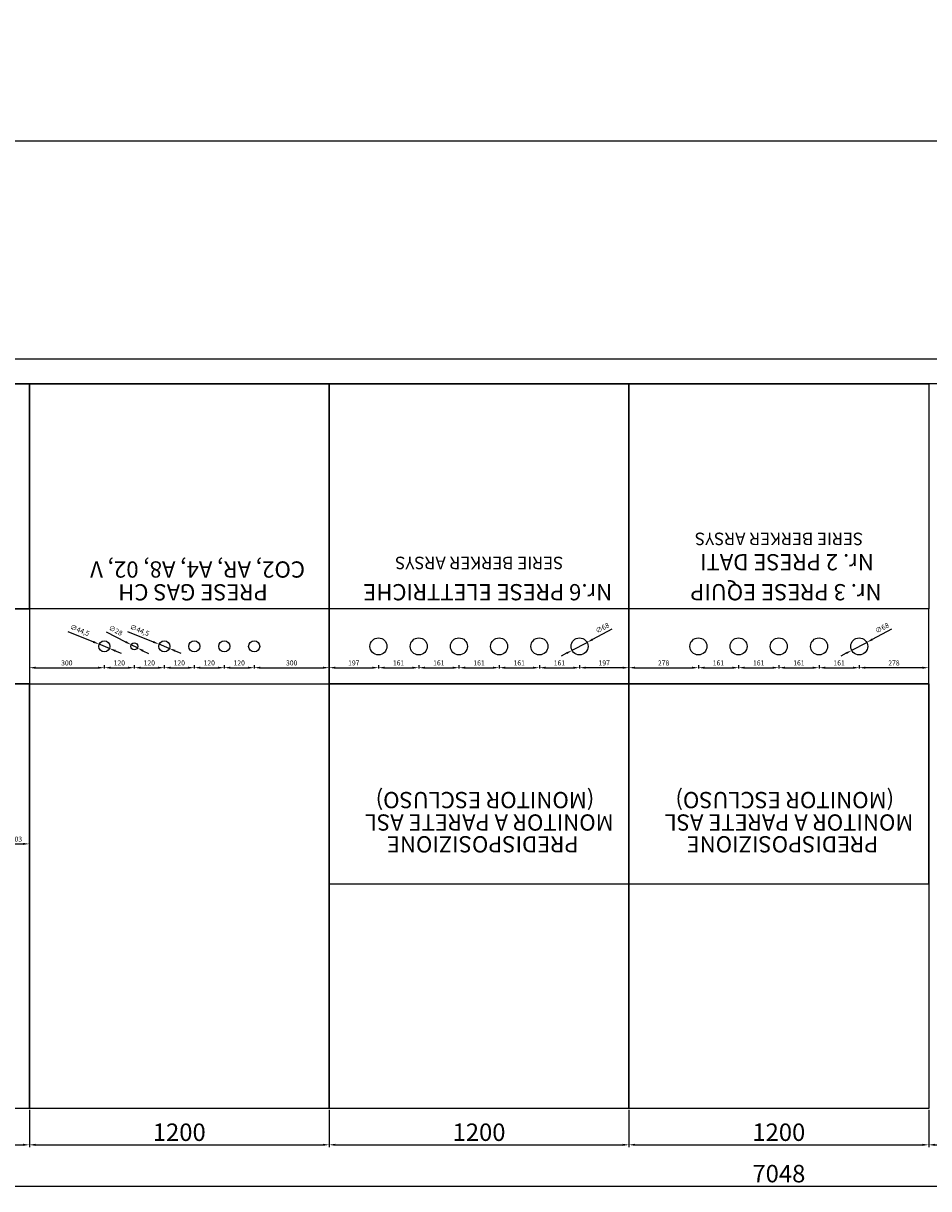
# Model space of a CAD drawing. Units: millimetres. Extents: x -6492 to 37483, y -41189 to 4248.
# Drawn here: x 12674 to 13036, y -27506 to -27039 of the extents above; entities that cross this region are included whole.
import ezdxf

# ---------------------------------------------------------------- set-up
doc = ezdxf.new("R2010")
doc.units = ezdxf.units.MM
doc.header["$LTSCALE"] = 100
for name, color, linetype in [('2BF Arredi fissi prospetti', 125, 'Continuous'), ('2BF ED Maquet Pannelli', 2, 'Continuous'), ('2BF ED Maquet schermatura RX', 20, 'Continuous'), ('2BF MAQ pannelli acciaio', 2, 'Continuous'), ('2BF Testi spazio carta', 7, 'Continuous')]:
    doc.layers.add(name, color=color, linetype=linetype)
doc.styles.add('ARIAL', font='arial.ttf')
doc.styles.add('stile1', font='CALIBRI.TTF', dxfattribs={"height": 2})
doc.dimstyles.new('2BF', dxfattribs={"dimtxt": 2, "dimasz": 2.5, "dimexe": 0.3, "dimexo": 0.625, "dimtad": 1, "dimdec": 0, "dimlfac": 10, "dimtxsty": 'stile1', "dimcen": 2.5, "dimclrd": 6, "dimclre": 6, "dimclrt": 1, "dimadec": 0, "dimazin": 0, "dimtfac": 1, "dimtdec": 0, "dimtmove": 0, "dimatfit": 3, "dimfxl": 0, "dimarcsym": 0})
doc.dimstyles.new('ISO-25', dxfattribs={"dimtxt": 7, "dimasz": 2.5, "dimexe": 1, "dimexo": 0.5, "dimtad": 1, "dimdec": 0, "dimlfac": 10, "dimtxsty": 'Standard', "dimcen": 2.5, "dimclrd": 3, "dimclre": 3, "dimclrt": 1, "dimadec": 0, "dimazin": 0, "dimtfac": 1, "dimtdec": 0, "dimtmove": 0, "dimatfit": 3, "dimfxl": 0, "dimarcsym": 0})

# ---------------------------------------------------------------- blocks, each defined once
blk = doc.blocks.new('*D1845')
at = {"layer": '2BF MAQ pannelli acciaio', "color": 3, "lineweight": -2}
for p, q in [((12916.21, -27474.17), (12916.21, -27489.14)), ((13036.21, -27474.17), (13036.21, -27489.14)), ((12918.71, -27488.14), (13033.71, -27488.14))]:
    blk.add_line(p, q, dxfattribs=at)
at = {"layer": '2BF MAQ pannelli acciaio', "color": 3}
for points in [[(12918.71, -27487.72), (12918.71, -27488.56), (12916.21, -27488.14)], [(13033.71, -27487.72), (13033.71, -27488.56), (13036.21, -27488.14)]]:
    blk.add_solid(points, dxfattribs=at)
at = {"layer": 'Defpoints', "color": 0}
for p in [(12916.21, -27473.67), (13036.21, -27473.67), (13036.21, -27488.14)]:
    blk.add_point(p, dxfattribs=at)
at = {"layer": '2BF MAQ pannelli acciaio', "color": 1, "insert": (12976.21, -27484.01), "char_height": 7, "attachment_point": 5}
blk.add_mtext('1200', dxfattribs=at)
blk = doc.blocks.new('*D1846')
at = {"layer": '2BF MAQ pannelli acciaio', "color": 3, "lineweight": -2}
for p, q in [((12796.21, -27474.17), (12796.21, -27489.14)), ((12916.21, -27474.17), (12916.21, -27489.14)), ((12798.71, -27488.14), (12913.71, -27488.14))]:
    blk.add_line(p, q, dxfattribs=at)
at = {"layer": '2BF MAQ pannelli acciaio', "color": 3}
for points in [[(12798.71, -27487.72), (12798.71, -27488.56), (12796.21, -27488.14)], [(12913.71, -27487.72), (12913.71, -27488.56), (12916.21, -27488.14)]]:
    blk.add_solid(points, dxfattribs=at)
at = {"layer": 'Defpoints', "color": 0}
for p in [(12796.21, -27473.67), (12916.21, -27473.67), (12916.21, -27488.14)]:
    blk.add_point(p, dxfattribs=at)
at = {"layer": '2BF MAQ pannelli acciaio', "color": 1, "insert": (12856.21, -27484.01), "char_height": 7, "attachment_point": 5}
blk.add_mtext('1200', dxfattribs=at)
blk = doc.blocks.new('*D1847')
at = {"layer": '2BF MAQ pannelli acciaio', "color": 3, "lineweight": -2}
for p, q in [((12676.21, -27474.17), (12676.21, -27489.14)), ((12796.21, -27474.17), (12796.21, -27489.14)), ((12678.71, -27488.14), (12793.71, -27488.14))]:
    blk.add_line(p, q, dxfattribs=at)
at = {"layer": '2BF MAQ pannelli acciaio', "color": 3}
for points in [[(12678.71, -27487.72), (12678.71, -27488.56), (12676.21, -27488.14)], [(12793.71, -27487.72), (12793.71, -27488.56), (12796.21, -27488.14)]]:
    blk.add_solid(points, dxfattribs=at)
at = {"layer": 'Defpoints', "color": 0}
for p in [(12676.21, -27473.67), (12796.21, -27473.67), (12796.21, -27488.14)]:
    blk.add_point(p, dxfattribs=at)
at = {"layer": '2BF MAQ pannelli acciaio', "color": 1, "insert": (12736.21, -27484.01), "char_height": 7, "attachment_point": 5}
blk.add_mtext('1200', dxfattribs=at)
blk = doc.blocks.new('*D1848')
at = {"layer": '2BF MAQ pannelli acciaio', "color": 3, "lineweight": -2}
for p, q in [((12623.87, -27474.17), (12623.87, -27505.7)), ((13328.62, -27474.17), (13328.62, -27505.7)), ((12626.37, -27504.7), (13326.12, -27504.7))]:
    blk.add_line(p, q, dxfattribs=at)
at = {"layer": '2BF MAQ pannelli acciaio', "color": 3}
for points in [[(12626.37, -27504.28), (12626.37, -27505.11), (12623.87, -27504.7)], [(13326.12, -27504.28), (13326.12, -27505.11), (13328.62, -27504.7)]]:
    blk.add_solid(points, dxfattribs=at)
at = {"layer": 'Defpoints', "color": 0}
for p in [(12623.87, -27473.67), (13328.62, -27473.67), (13328.62, -27504.7)]:
    blk.add_point(p, dxfattribs=at)
at = {"layer": '2BF MAQ pannelli acciaio', "color": 1, "insert": (12976.24, -27500.57), "char_height": 7, "attachment_point": 5}
blk.add_mtext('7048', dxfattribs=at)
blk = doc.blocks.new('*D1849')
at = {"layer": '2BF ED Maquet Pannelli', "color": 6, "lineweight": -2}
for p, q in [((12896.46, -27296.22), (12896.46, -27297.52)), ((12913.71, -27297.22), (12898.96, -27297.22)), ((12916.21, -27298.22), (12916.21, -27296.92))]:
    blk.add_line(p, q, dxfattribs=at)
at = {"layer": '2BF ED Maquet Pannelli', "color": 6}
for points in [[(12898.96, -27296.8), (12898.96, -27297.64), (12896.46, -27297.22)], [(12913.71, -27296.8), (12913.71, -27297.64), (12916.21, -27297.22)]]:
    blk.add_solid(points, dxfattribs=at)
at = {"layer": 'Defpoints', "color": 0}
for p in [(12896.46, -27292.07), (12896.46, -27297.22), (12916.21, -27303.67)]:
    blk.add_point(p, dxfattribs=at)
at = {"layer": '2BF ED Maquet Pannelli', "color": 1, "insert": (12906.33, -27295.57), "char_height": 2, "attachment_point": 5, "style": 'stile1'}
blk.add_mtext('197', dxfattribs=at)
blk = doc.blocks.new('*D1850')
at = {"layer": '2BF ED Maquet Pannelli', "color": 6, "lineweight": -2}
for p, q in [((12909.41, -27281.82), (12901.68, -27285.91)), ((12893.45, -27290.26), (12899.47, -27287.08)), ((12891.24, -27291.43), (12889.03, -27292.6))]:
    blk.add_line(p, q, dxfattribs=at)
at = {"layer": '2BF ED Maquet Pannelli', "color": 6}
for points in [[(12901.48, -27285.54), (12901.87, -27286.28), (12899.47, -27287.08)], [(12891.05, -27291.06), (12891.44, -27291.8), (12893.45, -27290.26)]]:
    blk.add_solid(points, dxfattribs=at)
at = {"layer": 'Defpoints', "color": 0}
for p in [(12893.45, -27290.26), (12899.47, -27287.08)]:
    blk.add_point(p, dxfattribs=at)
at = {"layer": '2BF ED Maquet Pannelli', "color": 1, "insert": (12905.73, -27281.54), "char_height": 2, "attachment_point": 5, "rotation": 27.8634, "style": 'stile1'}
blk.add_mtext('∅68', dxfattribs=at)
blk = doc.blocks.new('*D1851')
at = {"layer": '2BF ED Maquet Pannelli', "color": 6, "lineweight": -2}
for p, q in [((12880.36, -27296.22), (12880.36, -27297.52)), ((12882.86, -27297.22), (12893.96, -27297.22)), ((12896.46, -27296.22), (12896.46, -27297.52))]:
    blk.add_line(p, q, dxfattribs=at)
at = {"layer": '2BF ED Maquet Pannelli', "color": 6}
for points in [[(12882.86, -27296.8), (12882.86, -27297.64), (12880.36, -27297.22)], [(12893.96, -27296.8), (12893.96, -27297.64), (12896.46, -27297.22)]]:
    blk.add_solid(points, dxfattribs=at)
at = {"layer": 'Defpoints', "color": 0}
for p in [(12880.36, -27292.07), (12896.46, -27292.07), (12896.46, -27297.22)]:
    blk.add_point(p, dxfattribs=at)
at = {"layer": '2BF ED Maquet Pannelli', "color": 1, "insert": (12888.41, -27295.57), "char_height": 2, "attachment_point": 5, "style": 'stile1'}
blk.add_mtext('161', dxfattribs=at)
blk = doc.blocks.new('*D1852')
at = {"layer": '2BF ED Maquet Pannelli', "color": 6, "lineweight": -2}
for p, q in [((12864.26, -27296.22), (12864.26, -27297.52)), ((12866.76, -27297.22), (12877.86, -27297.22)), ((12880.36, -27296.22), (12880.36, -27297.52))]:
    blk.add_line(p, q, dxfattribs=at)
at = {"layer": '2BF ED Maquet Pannelli', "color": 6}
for points in [[(12866.76, -27296.8), (12866.76, -27297.64), (12864.26, -27297.22)], [(12877.86, -27296.8), (12877.86, -27297.64), (12880.36, -27297.22)]]:
    blk.add_solid(points, dxfattribs=at)
at = {"layer": 'Defpoints', "color": 0}
for p in [(12864.26, -27292.01), (12880.36, -27292.07), (12880.36, -27297.22)]:
    blk.add_point(p, dxfattribs=at)
at = {"layer": '2BF ED Maquet Pannelli', "color": 1, "insert": (12872.31, -27295.57), "char_height": 2, "attachment_point": 5, "style": 'stile1'}
blk.add_mtext('161', dxfattribs=at)
blk = doc.blocks.new('*D1853')
at = {"layer": '2BF ED Maquet Pannelli', "color": 6, "lineweight": -2}
for p, q in [((12848.16, -27296.22), (12848.16, -27297.52)), ((12850.66, -27297.22), (12861.76, -27297.22)), ((12864.26, -27296.22), (12864.26, -27297.52))]:
    blk.add_line(p, q, dxfattribs=at)
at = {"layer": '2BF ED Maquet Pannelli', "color": 6}
for points in [[(12850.66, -27296.8), (12850.66, -27297.64), (12848.16, -27297.22)], [(12861.76, -27296.8), (12861.76, -27297.64), (12864.26, -27297.22)]]:
    blk.add_solid(points, dxfattribs=at)
at = {"layer": 'Defpoints', "color": 0}
for p in [(12848.16, -27292.07), (12864.26, -27292.01), (12864.26, -27297.22)]:
    blk.add_point(p, dxfattribs=at)
at = {"layer": '2BF ED Maquet Pannelli', "color": 1, "insert": (12856.21, -27295.57), "char_height": 2, "attachment_point": 5, "style": 'stile1'}
blk.add_mtext('161', dxfattribs=at)
blk = doc.blocks.new('*D1854')
at = {"layer": '2BF ED Maquet Pannelli', "color": 6, "lineweight": -2}
for p, q in [((12832.06, -27296.22), (12832.06, -27297.52)), ((12834.56, -27297.22), (12845.66, -27297.22)), ((12848.16, -27296.22), (12848.16, -27297.52))]:
    blk.add_line(p, q, dxfattribs=at)
at = {"layer": '2BF ED Maquet Pannelli', "color": 6}
for points in [[(12834.56, -27296.8), (12834.56, -27297.64), (12832.06, -27297.22)], [(12845.66, -27296.8), (12845.66, -27297.64), (12848.16, -27297.22)]]:
    blk.add_solid(points, dxfattribs=at)
at = {"layer": 'Defpoints', "color": 0}
for p in [(12832.06, -27292.07), (12848.16, -27292.07), (12848.16, -27297.22)]:
    blk.add_point(p, dxfattribs=at)
at = {"layer": '2BF ED Maquet Pannelli', "color": 1, "insert": (12840.11, -27295.57), "char_height": 2, "attachment_point": 5, "style": 'stile1'}
blk.add_mtext('161', dxfattribs=at)
blk = doc.blocks.new('*D1855')
at = {"layer": '2BF ED Maquet Pannelli', "color": 6, "lineweight": -2}
for p, q in [((12815.96, -27296.22), (12815.96, -27297.52)), ((12818.46, -27297.22), (12829.56, -27297.22)), ((12832.06, -27296.22), (12832.06, -27297.52))]:
    blk.add_line(p, q, dxfattribs=at)
at = {"layer": '2BF ED Maquet Pannelli', "color": 6}
for points in [[(12818.46, -27296.8), (12818.46, -27297.64), (12815.96, -27297.22)], [(12829.56, -27296.8), (12829.56, -27297.64), (12832.06, -27297.22)]]:
    blk.add_solid(points, dxfattribs=at)
at = {"layer": 'Defpoints', "color": 0}
for p in [(12815.96, -27292.07), (12832.06, -27292.07), (12832.06, -27297.22)]:
    blk.add_point(p, dxfattribs=at)
at = {"layer": '2BF ED Maquet Pannelli', "color": 1, "insert": (12824.01, -27295.57), "char_height": 2, "attachment_point": 5, "style": 'stile1'}
blk.add_mtext('161', dxfattribs=at)
blk = doc.blocks.new('*D1856')
at = {"layer": '2BF ED Maquet Pannelli', "color": 6, "lineweight": -2}
for p, q in [((12796.21, -27298.22), (12796.21, -27296.92)), ((12798.71, -27297.22), (12813.46, -27297.22)), ((12815.96, -27296.22), (12815.96, -27297.52))]:
    blk.add_line(p, q, dxfattribs=at)
at = {"layer": '2BF ED Maquet Pannelli', "color": 6}
for points in [[(12798.71, -27296.8), (12798.71, -27297.64), (12796.21, -27297.22)], [(12813.46, -27296.8), (12813.46, -27297.64), (12815.96, -27297.22)]]:
    blk.add_solid(points, dxfattribs=at)
at = {"layer": 'Defpoints', "color": 0}
for p in [(12815.96, -27292.07), (12815.96, -27297.22), (12796.21, -27303.67)]:
    blk.add_point(p, dxfattribs=at)
at = {"layer": '2BF ED Maquet Pannelli', "color": 1, "insert": (12806.08, -27295.57), "char_height": 2, "attachment_point": 5, "style": 'stile1'}
blk.add_mtext('197', dxfattribs=at)
blk = doc.blocks.new('*D1831')
at = {"layer": '2BF ED Maquet Pannelli', "color": 6, "lineweight": -2}
for p, q in [((13008.41, -27296.22), (13008.41, -27297.52)), ((13033.71, -27297.22), (13010.91, -27297.22)), ((13036.21, -27298.22), (13036.21, -27296.92))]:
    blk.add_line(p, q, dxfattribs=at)
at = {"layer": '2BF ED Maquet Pannelli', "color": 6}
for points in [[(13010.91, -27296.8), (13010.91, -27297.64), (13008.41, -27297.22)], [(13033.71, -27296.8), (13033.71, -27297.64), (13036.21, -27297.22)]]:
    blk.add_solid(points, dxfattribs=at)
at = {"layer": 'Defpoints', "color": 0}
for p in [(13008.41, -27292.07), (13008.41, -27297.22), (13036.21, -27303.67)]:
    blk.add_point(p, dxfattribs=at)
at = {"layer": '2BF ED Maquet Pannelli', "color": 1, "insert": (13022.31, -27295.57), "char_height": 2, "attachment_point": 5, "style": 'stile1'}
blk.add_mtext('278', dxfattribs=at)
blk = doc.blocks.new('*D1832')
at = {"layer": '2BF ED Maquet Pannelli', "color": 6, "lineweight": -2}
for p, q in [((13021.36, -27281.82), (13013.63, -27285.91)), ((13005.4, -27290.26), (13011.42, -27287.08)), ((13003.19, -27291.43), (13000.98, -27292.6))]:
    blk.add_line(p, q, dxfattribs=at)
at = {"layer": '2BF ED Maquet Pannelli', "color": 6}
for points in [[(13013.43, -27285.54), (13013.82, -27286.28), (13011.42, -27287.08)], [(13003, -27291.06), (13003.39, -27291.8), (13005.4, -27290.26)]]:
    blk.add_solid(points, dxfattribs=at)
at = {"layer": 'Defpoints', "color": 0}
for p in [(13005.4, -27290.26), (13011.42, -27287.08)]:
    blk.add_point(p, dxfattribs=at)
at = {"layer": '2BF ED Maquet Pannelli', "color": 1, "insert": (13017.68, -27281.54), "char_height": 2, "attachment_point": 5, "rotation": 27.8634, "style": 'stile1'}
blk.add_mtext('∅68', dxfattribs=at)
blk = doc.blocks.new('*D1833')
at = {"layer": '2BF ED Maquet Pannelli', "color": 6, "lineweight": -2}
for p, q in [((12992.31, -27296.22), (12992.31, -27297.52)), ((12994.81, -27297.22), (13005.91, -27297.22)), ((13008.41, -27296.22), (13008.41, -27297.52))]:
    blk.add_line(p, q, dxfattribs=at)
at = {"layer": '2BF ED Maquet Pannelli', "color": 6}
for points in [[(12994.81, -27296.8), (12994.81, -27297.64), (12992.31, -27297.22)], [(13005.91, -27296.8), (13005.91, -27297.64), (13008.41, -27297.22)]]:
    blk.add_solid(points, dxfattribs=at)
at = {"layer": 'Defpoints', "color": 0}
for p in [(12992.31, -27292.07), (13008.41, -27292.07), (13008.41, -27297.22)]:
    blk.add_point(p, dxfattribs=at)
at = {"layer": '2BF ED Maquet Pannelli', "color": 1, "insert": (13000.36, -27295.57), "char_height": 2, "attachment_point": 5, "style": 'stile1'}
blk.add_mtext('161', dxfattribs=at)
blk = doc.blocks.new('*D1834')
at = {"layer": '2BF ED Maquet Pannelli', "color": 6, "lineweight": -2}
for p, q in [((12976.21, -27296.22), (12976.21, -27297.52)), ((12978.71, -27297.22), (12989.81, -27297.22)), ((12992.31, -27296.22), (12992.31, -27297.52))]:
    blk.add_line(p, q, dxfattribs=at)
at = {"layer": '2BF ED Maquet Pannelli', "color": 6}
for points in [[(12978.71, -27296.8), (12978.71, -27297.64), (12976.21, -27297.22)], [(12989.81, -27296.8), (12989.81, -27297.64), (12992.31, -27297.22)]]:
    blk.add_solid(points, dxfattribs=at)
at = {"layer": 'Defpoints', "color": 0}
for p in [(12976.21, -27292.07), (12992.31, -27292.07), (12992.31, -27297.22)]:
    blk.add_point(p, dxfattribs=at)
at = {"layer": '2BF ED Maquet Pannelli', "color": 1, "insert": (12984.26, -27295.57), "char_height": 2, "attachment_point": 5, "style": 'stile1'}
blk.add_mtext('161', dxfattribs=at)
blk = doc.blocks.new('*D1835')
at = {"layer": '2BF ED Maquet Pannelli', "color": 6, "lineweight": -2}
for p, q in [((12960.11, -27296.22), (12960.11, -27297.52)), ((12962.61, -27297.22), (12973.71, -27297.22)), ((12976.21, -27296.22), (12976.21, -27297.52))]:
    blk.add_line(p, q, dxfattribs=at)
at = {"layer": '2BF ED Maquet Pannelli', "color": 6}
for points in [[(12962.61, -27296.8), (12962.61, -27297.64), (12960.11, -27297.22)], [(12973.71, -27296.8), (12973.71, -27297.64), (12976.21, -27297.22)]]:
    blk.add_solid(points, dxfattribs=at)
at = {"layer": 'Defpoints', "color": 0}
for p in [(12960.11, -27292.07), (12976.21, -27292.07), (12976.21, -27297.22)]:
    blk.add_point(p, dxfattribs=at)
at = {"layer": '2BF ED Maquet Pannelli', "color": 1, "insert": (12968.16, -27295.57), "char_height": 2, "attachment_point": 5, "style": 'stile1'}
blk.add_mtext('161', dxfattribs=at)
blk = doc.blocks.new('*D1836')
at = {"layer": '2BF ED Maquet Pannelli', "color": 6, "lineweight": -2}
for p, q in [((12944.01, -27296.22), (12944.01, -27297.52)), ((12946.51, -27297.22), (12957.61, -27297.22)), ((12960.11, -27296.22), (12960.11, -27297.52))]:
    blk.add_line(p, q, dxfattribs=at)
at = {"layer": '2BF ED Maquet Pannelli', "color": 6}
for points in [[(12946.51, -27296.8), (12946.51, -27297.64), (12944.01, -27297.22)], [(12957.61, -27296.8), (12957.61, -27297.64), (12960.11, -27297.22)]]:
    blk.add_solid(points, dxfattribs=at)
at = {"layer": 'Defpoints', "color": 0}
for p in [(12944.01, -27292.07), (12960.11, -27292.07), (12960.11, -27297.22)]:
    blk.add_point(p, dxfattribs=at)
at = {"layer": '2BF ED Maquet Pannelli', "color": 1, "insert": (12952.06, -27295.57), "char_height": 2, "attachment_point": 5, "style": 'stile1'}
blk.add_mtext('161', dxfattribs=at)
blk = doc.blocks.new('*D1837')
at = {"layer": '2BF ED Maquet Pannelli', "color": 6, "lineweight": -2}
for p, q in [((12916.21, -27296.22), (12916.21, -27297.52)), ((12918.71, -27297.22), (12941.51, -27297.22)), ((12944.01, -27296.22), (12944.01, -27297.52))]:
    blk.add_line(p, q, dxfattribs=at)
at = {"layer": '2BF ED Maquet Pannelli', "color": 6}
for points in [[(12918.71, -27296.8), (12918.71, -27297.64), (12916.21, -27297.22)], [(12941.51, -27296.8), (12941.51, -27297.64), (12944.01, -27297.22)]]:
    blk.add_solid(points, dxfattribs=at)
at = {"layer": 'Defpoints', "color": 0}
for p in [(12916.21, -27283.67), (12944.01, -27292.07), (12944.01, -27297.22)]:
    blk.add_point(p, dxfattribs=at)
at = {"layer": '2BF ED Maquet Pannelli', "color": 1, "insert": (12930.11, -27295.57), "char_height": 2, "attachment_point": 5, "style": 'stile1'}
blk.add_mtext('278', dxfattribs=at)
blk = doc.blocks.new('*D1821')
at = {"layer": '2BF ED Maquet Pannelli', "color": 6, "lineweight": -2}
for p, q in [((12676.21, -27296.22), (12676.21, -27297.52)), ((12678.71, -27297.22), (12703.71, -27297.22)), ((12706.21, -27296.22), (12706.21, -27297.52))]:
    blk.add_line(p, q, dxfattribs=at)
at = {"layer": '2BF ED Maquet Pannelli', "color": 6}
for points in [[(12678.71, -27296.8), (12678.71, -27297.64), (12676.21, -27297.22)], [(12703.71, -27296.8), (12703.71, -27297.64), (12706.21, -27297.22)]]:
    blk.add_solid(points, dxfattribs=at)
at = {"layer": 'Defpoints', "color": 0}
for p in [(12676.21, -27293.67), (12706.21, -27290.89), (12706.21, -27297.22)]:
    blk.add_point(p, dxfattribs=at)
at = {"layer": '2BF ED Maquet Pannelli', "color": 1, "insert": (12691.21, -27295.57), "char_height": 2, "attachment_point": 5, "style": 'stile1'}
blk.add_mtext('300', dxfattribs=at)
blk = doc.blocks.new('*D1822')
at = {"layer": '2BF ED Maquet Pannelli', "color": 6, "lineweight": -2}
for p, q in [((12718.21, -27296.22), (12718.21, -27297.52)), ((12720.71, -27297.22), (12727.71, -27297.22)), ((12730.21, -27296.22), (12730.21, -27297.52))]:
    blk.add_line(p, q, dxfattribs=at)
at = {"layer": '2BF ED Maquet Pannelli', "color": 6}
for points in [[(12720.71, -27296.8), (12720.71, -27297.64), (12718.21, -27297.22)], [(12727.71, -27296.8), (12727.71, -27297.64), (12730.21, -27297.22)]]:
    blk.add_solid(points, dxfattribs=at)
at = {"layer": 'Defpoints', "color": 0}
for p in [(12718.21, -27293.67), (12730.21, -27290.89), (12730.21, -27297.22)]:
    blk.add_point(p, dxfattribs=at)
at = {"layer": '2BF ED Maquet Pannelli', "color": 1, "insert": (12724.21, -27295.57), "char_height": 2, "attachment_point": 5, "style": 'stile1'}
blk.add_mtext('120', dxfattribs=at)
blk = doc.blocks.new('*D1823')
at = {"layer": '2BF ED Maquet Pannelli', "color": 6, "lineweight": -2}
for p, q in [((12730.21, -27296.22), (12730.21, -27297.52)), ((12732.71, -27297.22), (12739.71, -27297.22)), ((12742.21, -27296.22), (12742.21, -27297.52))]:
    blk.add_line(p, q, dxfattribs=at)
at = {"layer": '2BF ED Maquet Pannelli', "color": 6}
for points in [[(12732.71, -27296.8), (12732.71, -27297.64), (12730.21, -27297.22)], [(12739.71, -27296.8), (12739.71, -27297.64), (12742.21, -27297.22)]]:
    blk.add_solid(points, dxfattribs=at)
at = {"layer": 'Defpoints', "color": 0}
for p in [(12730.21, -27293.67), (12742.21, -27290.89), (12742.21, -27297.22)]:
    blk.add_point(p, dxfattribs=at)
at = {"layer": '2BF ED Maquet Pannelli', "color": 1, "insert": (12736.21, -27295.57), "char_height": 2, "attachment_point": 5, "style": 'stile1'}
blk.add_mtext('120', dxfattribs=at)
blk = doc.blocks.new('*D1824')
at = {"layer": '2BF ED Maquet Pannelli', "color": 6, "lineweight": -2}
for p, q in [((12742.21, -27296.22), (12742.21, -27297.52)), ((12744.71, -27297.22), (12751.71, -27297.22)), ((12754.21, -27296.22), (12754.21, -27297.52))]:
    blk.add_line(p, q, dxfattribs=at)
at = {"layer": '2BF ED Maquet Pannelli', "color": 6}
for points in [[(12744.71, -27296.8), (12744.71, -27297.64), (12742.21, -27297.22)], [(12751.71, -27296.8), (12751.71, -27297.64), (12754.21, -27297.22)]]:
    blk.add_solid(points, dxfattribs=at)
at = {"layer": 'Defpoints', "color": 0}
for p in [(12742.21, -27293.67), (12754.21, -27290.89), (12754.21, -27297.22)]:
    blk.add_point(p, dxfattribs=at)
at = {"layer": '2BF ED Maquet Pannelli', "color": 1, "insert": (12748.21, -27295.57), "char_height": 2, "attachment_point": 5, "style": 'stile1'}
blk.add_mtext('120', dxfattribs=at)
blk = doc.blocks.new('*D1825')
at = {"layer": '2BF ED Maquet Pannelli', "color": 6, "lineweight": -2}
for p, q in [((12766.21, -27296.22), (12766.21, -27297.52)), ((12768.71, -27297.22), (12793.71, -27297.22)), ((12796.21, -27296.22), (12796.21, -27297.52))]:
    blk.add_line(p, q, dxfattribs=at)
at = {"layer": '2BF ED Maquet Pannelli', "color": 6}
for points in [[(12768.71, -27296.8), (12768.71, -27297.64), (12766.21, -27297.22)], [(12793.71, -27296.8), (12793.71, -27297.64), (12796.21, -27297.22)]]:
    blk.add_solid(points, dxfattribs=at)
at = {"layer": 'Defpoints', "color": 0}
for p in [(12796.21, -27283.67), (12766.21, -27290.89), (12796.21, -27297.22)]:
    blk.add_point(p, dxfattribs=at)
at = {"layer": '2BF ED Maquet Pannelli', "color": 1, "insert": (12781.21, -27295.57), "char_height": 2, "attachment_point": 5, "style": 'stile1'}
blk.add_mtext('300', dxfattribs=at)
blk = doc.blocks.new('*D1826')
at = {"layer": '2BF ED Maquet Pannelli', "color": 6, "lineweight": -2}
for p, q in [((12691.58, -27282.68), (12701.84, -27286.88)), ((12708.27, -27289.51), (12704.15, -27287.83)), ((12710.58, -27290.46), (12712.9, -27291.41))]:
    blk.add_line(p, q, dxfattribs=at)
at = {"layer": '2BF ED Maquet Pannelli', "color": 6}
for points in [[(12701.99, -27286.49), (12701.68, -27287.26), (12704.15, -27287.83)], [(12710.74, -27290.07), (12710.42, -27290.85), (12708.27, -27289.51)]]:
    blk.add_solid(points, dxfattribs=at)
at = {"layer": 'Defpoints', "color": 0}
for p in [(12704.15, -27287.83), (12708.27, -27289.51)]:
    blk.add_point(p, dxfattribs=at)
at = {"layer": '2BF ED Maquet Pannelli', "color": 1, "insert": (12696.32, -27282.44), "char_height": 2, "attachment_point": 5, "rotation": 337.7268, "style": 'stile1'}
blk.add_mtext('∅44,5', dxfattribs=at)
blk = doc.blocks.new('*D1827')
at = {"layer": '2BF ED Maquet Pannelli', "color": 6, "lineweight": -2}
for p, q in [((12754.21, -27296.22), (12754.21, -27297.52)), ((12756.71, -27297.22), (12763.71, -27297.22)), ((12766.21, -27296.22), (12766.21, -27297.52))]:
    blk.add_line(p, q, dxfattribs=at)
at = {"layer": '2BF ED Maquet Pannelli', "color": 6}
for points in [[(12756.71, -27296.8), (12756.71, -27297.64), (12754.21, -27297.22)], [(12763.71, -27296.8), (12763.71, -27297.64), (12766.21, -27297.22)]]:
    blk.add_solid(points, dxfattribs=at)
at = {"layer": 'Defpoints', "color": 0}
for p in [(12754.21, -27293.67), (12766.21, -27290.89), (12766.21, -27297.22)]:
    blk.add_point(p, dxfattribs=at)
at = {"layer": '2BF ED Maquet Pannelli', "color": 1, "insert": (12760.21, -27295.57), "char_height": 2, "attachment_point": 5, "style": 'stile1'}
blk.add_mtext('120', dxfattribs=at)
blk = doc.blocks.new('*D1828')
at = {"layer": '2BF ED Maquet Pannelli', "color": 6, "lineweight": -2}
for p, q in [((12706.21, -27296.22), (12706.21, -27297.52)), ((12708.71, -27297.22), (12715.71, -27297.22)), ((12718.21, -27296.22), (12718.21, -27297.52))]:
    blk.add_line(p, q, dxfattribs=at)
at = {"layer": '2BF ED Maquet Pannelli', "color": 6}
for points in [[(12708.71, -27296.8), (12708.71, -27297.64), (12706.21, -27297.22)], [(12715.71, -27296.8), (12715.71, -27297.64), (12718.21, -27297.22)]]:
    blk.add_solid(points, dxfattribs=at)
at = {"layer": 'Defpoints', "color": 0}
for p in [(12718.21, -27290.07), (12706.21, -27293.67), (12718.21, -27297.22)]:
    blk.add_point(p, dxfattribs=at)
at = {"layer": '2BF ED Maquet Pannelli', "color": 1, "insert": (12712.21, -27295.57), "char_height": 2, "attachment_point": 5, "style": 'stile1'}
blk.add_mtext('120', dxfattribs=at)
blk = doc.blocks.new('*D1829')
at = {"layer": '2BF ED Maquet schermatura RX', "color": 6, "lineweight": -2}
for p, q in [((12706.95, -27282.89), (12714.74, -27286.89)), ((12719.46, -27289.31), (12716.96, -27288.03)), ((12721.68, -27290.45), (12723.9, -27291.59))]:
    blk.add_line(p, q, dxfattribs=at)
at = {"layer": '2BF ED Maquet schermatura RX', "color": 6}
for points in [[(12714.93, -27286.52), (12714.55, -27287.26), (12716.96, -27288.03)], [(12721.87, -27290.08), (12721.49, -27290.82), (12719.46, -27289.31)]]:
    blk.add_solid(points, dxfattribs=at)
at = {"layer": 'Defpoints', "color": 0}
for p in [(12716.96, -27288.03), (12719.46, -27289.31)]:
    blk.add_point(p, dxfattribs=at)
at = {"layer": '2BF ED Maquet schermatura RX', "color": 1, "insert": (12710.63, -27282.57), "char_height": 2, "attachment_point": 5, "rotation": 332.8435, "style": 'stile1'}
blk.add_mtext('∅28', dxfattribs=at)
blk = doc.blocks.new('*D1830')
at = {"layer": '2BF ED Maquet Pannelli', "color": 6, "lineweight": -2}
for p, q in [((12715.55, -27282.68), (12725.8, -27286.88)), ((12732.23, -27289.51), (12728.11, -27287.83)), ((12734.55, -27290.46), (12736.86, -27291.41))]:
    blk.add_line(p, q, dxfattribs=at)
at = {"layer": '2BF ED Maquet Pannelli', "color": 6}
for points in [[(12725.96, -27286.49), (12725.64, -27287.26), (12728.11, -27287.83)], [(12734.7, -27290.07), (12734.39, -27290.85), (12732.23, -27289.51)]]:
    blk.add_solid(points, dxfattribs=at)
at = {"layer": 'Defpoints', "color": 0}
for p in [(12728.11, -27287.83), (12732.23, -27289.51)]:
    blk.add_point(p, dxfattribs=at)
at = {"layer": '2BF ED Maquet Pannelli', "color": 1, "insert": (12720.28, -27282.44), "char_height": 2, "attachment_point": 5, "rotation": 337.7268, "style": 'stile1'}
blk.add_mtext('∅44,5', dxfattribs=at)
blk = doc.blocks.new('*D1818')
at = {"layer": '2BF MAQ pannelli acciaio', "color": 3, "lineweight": -2}
for p, q in [((13036.21, -27474.67), (13036.21, -27489.14)), ((13062.43, -27474.17), (13062.43, -27489.14)), ((13038.71, -27488.14), (13059.93, -27488.14))]:
    blk.add_line(p, q, dxfattribs=at)
at = {"layer": '2BF MAQ pannelli acciaio', "color": 3}
for points in [[(13038.71, -27487.72), (13038.71, -27488.56), (13036.21, -27488.14)], [(13059.93, -27487.72), (13059.93, -27488.56), (13062.43, -27488.14)]]:
    blk.add_solid(points, dxfattribs=at)
at = {"layer": 'Defpoints', "color": 0}
for p in [(13036.21, -27474.17), (13062.43, -27473.67), (13062.43, -27488.14)]:
    blk.add_point(p, dxfattribs=at)
at = {"layer": '2BF MAQ pannelli acciaio', "color": 1, "insert": (13049.32, -27484.01), "char_height": 7, "attachment_point": 5}
blk.add_mtext('262', dxfattribs=at)
blk = doc.blocks.new('*D1820')
at = {"layer": '2BF MAQ pannelli acciaio', "color": 3, "lineweight": -2}
for p, q in [((12623.87, -27474.17), (12623.87, -27489.14)), ((12676.21, -27474.17), (12676.21, -27489.14)), ((12626.37, -27488.14), (12673.71, -27488.14))]:
    blk.add_line(p, q, dxfattribs=at)
at = {"layer": '2BF MAQ pannelli acciaio', "color": 3}
for points in [[(12626.37, -27487.72), (12626.37, -27488.56), (12623.87, -27488.14)], [(12673.71, -27487.72), (12673.71, -27488.56), (12676.21, -27488.14)]]:
    blk.add_solid(points, dxfattribs=at)
at = {"layer": 'Defpoints', "color": 0}
for p in [(12623.87, -27473.67), (12676.21, -27473.67), (12676.21, -27488.14)]:
    blk.add_point(p, dxfattribs=at)
at = {"layer": '2BF MAQ pannelli acciaio', "color": 1, "insert": (12650.04, -27484.01), "char_height": 7, "attachment_point": 5}
blk.add_mtext('523', dxfattribs=at)
blk = doc.blocks.new('*D2444')
at = {"layer": '2BF ED Maquet Pannelli', "color": 6, "lineweight": -2}
for p, q in [((12665.86, -27366.72), (12665.86, -27368.02)), ((12668.36, -27367.72), (12673.71, -27367.72)), ((12676.21, -27366.72), (12676.21, -27368.02))]:
    blk.add_line(p, q, dxfattribs=at)
at = {"layer": '2BF ED Maquet Pannelli', "color": 6}
for points in [[(12668.36, -27367.3), (12668.36, -27368.14), (12665.86, -27367.72)], [(12673.71, -27367.3), (12673.71, -27368.14), (12676.21, -27367.72)]]:
    blk.add_solid(points, dxfattribs=at)
at = {"layer": 'Defpoints', "color": 0}
for p in [(12665.86, -27361.08), (12676.21, -27361.08), (12676.21, -27367.72)]:
    blk.add_point(p, dxfattribs=at)
at = {"layer": '2BF ED Maquet Pannelli', "color": 1, "insert": (12671.04, -27366.07), "char_height": 2, "attachment_point": 5, "style": 'stile1'}
blk.add_mtext('103', dxfattribs=at)

msp = doc.modelspace()

# ---------------------------------------------------------------- linework, layer by layer
at = {"layer": '2BF ED Maquet Pannelli'}
for points in [[(13328.618, -27183.67), (12623.866, -27183.67), (12623.866, -27173.67), (13328.618, -27173.666)], [(12623.866, -27183.67), (12676.209, -27183.67), (12676.209, -27273.67), (12623.866, -27273.67)], [(12676.209, -27183.67), (12796.209, -27183.67), (12796.209, -27273.67), (12676.209, -27273.67)], [(12796.209, -27183.67), (12916.209, -27183.67), (12916.209, -27273.67), (12796.209, -27273.67)], [(12916.209, -27183.67), (13036.209, -27183.67), (13036.209, -27273.67), (12916.209, -27273.67)], [(12623.866, -27273.67), (12676.209, -27273.67), (12676.209, -27303.67), (12623.866, -27303.67)], [(12796.209, -27273.67), (12676.209, -27273.67), (12676.209, -27303.67), (12796.209, -27303.67)], [(12796.209, -27273.67), (12676.209, -27273.67), (12676.209, -27303.67), (12796.209, -27303.67)], [(12796.209, -27273.67), (12676.209, -27273.67), (12676.209, -27303.67), (12796.209, -27303.67)], [(12916.209, -27273.67), (12796.209, -27273.67), (12796.209, -27303.67), (12916.209, -27303.67)], [(12916.209, -27273.67), (12796.209, -27273.67), (12796.209, -27303.67), (12916.209, -27303.67)], [(12916.209, -27273.67), (12796.209, -27273.67), (12796.209, -27303.67), (12916.209, -27303.67)], [(13036.209, -27273.669), (12916.209, -27273.669), (12916.209, -27303.669), (13036.209, -27303.669)], [(13036.209, -27273.67), (12916.209, -27273.67), (12916.209, -27303.669), (13036.209, -27303.669)], [(13036.209, -27273.67), (12916.209, -27273.67), (12916.209, -27303.669), (13036.209, -27303.669)], [(12623.866, -27303.67), (12676.209, -27303.67), (12676.209, -27473.67), (12623.866, -27473.67)], [(12676.209, -27303.67), (12796.209, -27303.67), (12796.209, -27473.67), (12676.209, -27473.67)], [(12796.209, -27303.67), (12916.209, -27303.67), (12916.209, -27473.67), (12796.209, -27473.67)], [(12796.209, -27383.67), (12916.209, -27383.67), (12916.209, -27303.67), (12796.209, -27303.67)], [(12916.209, -27303.67), (13036.209, -27303.67), (13036.209, -27473.67), (12916.209, -27473.67)], [(12916.209, -27383.67), (13036.209, -27383.67), (13036.209, -27303.67), (12916.209, -27303.67)]]:
    msp.add_lwpolyline(points, close=True, dxfattribs=at)
at = {"layer": '2BF ED Maquet schermatura RX'}
for centre, radius in [((12815.959, -27288.67), 3.4), ((12832.059, -27288.67), 3.4), ((12848.159, -27288.67), 3.4), ((12864.259, -27288.67), 3.4), ((12880.359, -27288.67), 3.4), ((12896.459, -27288.67), 3.4), ((12944.009, -27288.669), 3.4), ((12960.109, -27288.669), 3.4), ((12976.209, -27288.669), 3.4), ((12992.309, -27288.669), 3.4), ((13008.409, -27288.669), 3.4), ((12706.209, -27288.67), 2.225), ((12718.209, -27288.67), 1.4), ((12730.209, -27288.67), 2.225), ((12742.209, -27288.67), 2.225), ((12754.209, -27288.67), 2.225), ((12766.209, -27288.67), 2.225)]:
    msp.add_circle(centre, radius, dxfattribs=at)
at = {"layer": '2BF Testi spazio carta'}
msp.add_lwpolyline([(12475.181, -26137.488), (13495.1, -26137.488), (13495.1, -27086.548), (12475.181, -27086.548)], close=True, dxfattribs=at)
msp.add_lwpolyline([(12475.181, -26137.488), (13495.1, -26137.488), (13495.1, -27086.548), (12475.181, -27086.548)], close=True, dxfattribs=at)
msp.add_lwpolyline([(12475.181, -26137.488), (13495.1, -26137.488), (13495.1, -27086.548), (12475.181, -27086.548)], close=True, dxfattribs=at)

# ---------------------------------------------------------------- texts
at = {"layer": '2BF Arredi fissi prospetti', "linetype": 'Continuous', "style": 'ARIAL'}
for s, p in [('CO2, AR, A4, A8, 02, V ', (12786.549, -27254.675)), ('PRESE GAS CH', (12771.63, -27263.799)), ('(MONITOR ESCLUSO)', (12902.359, -27346.938)), ('(MONITOR ESCLUSO)', (13022.359, -27346.938)), ('MONITOR A PARETE ASL', (12910.092, -27355.913)), ('MONITOR A PARETE ASL', (13030.092, -27355.913)), ('PREDISPOSIZIONE', (12896.01, -27364.636)), ('PREDISPOSIZIONE', (13016.01, -27364.636))]:
    msp.add_text(s, height=6.5, rotation=180, dxfattribs=at).set_placement(p)
at = {"layer": '2BF Arredi fissi prospetti', "color": 252, "linetype": 'ByBlock', "style": 'ARIAL'}
msp.add_text('Nr.6 PRESE ELETTRICHE ', height=6.5, rotation=180, dxfattribs=at).set_placement((12909.496, -27263.758))
at = {"layer": '2BF Arredi fissi prospetti', "color": 252, "insert": (12856.309, -27254.645), "char_height": 5, "width": 134.68656, "attachment_point": 5, "rotation": 180, "style": 'ARIAL'}
msp.add_mtext('SERIE BERKER ARSYS', dxfattribs=at)
at = {"layer": '2BF ED Maquet schermatura RX', "color": 252, "linetype": 'ByBlock', "style": 'ARIAL'}
for s, p in [('Nr. 2 PRESE DATI', (13014.245, -27251.766)), ('Nr. 3 PRESE EQUIP', (13017.352, -27263.758))]:
    msp.add_text(s, height=6.5, rotation=180, dxfattribs=at).set_placement(p)
at = {"layer": '2BF ED Maquet schermatura RX', "color": 252, "insert": (12976.309, -27245.021), "char_height": 5, "width": 134.68656, "attachment_point": 5, "rotation": 180, "style": 'ARIAL'}
msp.add_mtext('SERIE BERKER ARSYS', dxfattribs=at)

# ---------------------------------------------------------------- dimensions: what is measured, and where the dimension line sits
at = {"layer": '2BF ED Maquet Pannelli'}
for p1, p2, picture, middle in [((12708.268, -27289.513), (12704.15, -27287.826), '*D1826', (12696.318, -27282.437)), ((12732.232, -27289.513), (12728.114, -27287.826), '*D1830', (12720.282, -27282.437))]:
    dim = msp.add_diameter_dim_2p(p1=p1, p2=p2, dimstyle='2BF', override={"dimdec": 1}, dxfattribs=at)
    dim.commit()
    dim.dimension.update_dxf_attribs({"geometry": picture, "text_midpoint": middle})
for p1, p2, picture, middle in [((12893.454, -27290.259), (12899.465, -27287.081), '*D1850', (12905.728, -27281.539)), ((13005.404, -27290.259), (13011.415, -27287.08), '*D1832', (13017.678, -27281.538))]:
    dim = msp.add_diameter_dim_2p(p1=p1, p2=p2, dimstyle='2BF', dxfattribs=at)
    dim.commit()
    dim.dimension.update_dxf_attribs({"geometry": picture, "text_midpoint": middle})
for base, p1, p2, angle, picture, middle in [((12796.209, -27297.219), (12766.209, -27290.895), (12796.209, -27283.67), 0, '*D1825', (12781.209, -27295.569)), ((12944.009, -27297.219), (12916.209, -27283.669), (12944.009, -27292.069), 180, '*D1837', (12930.109, -27295.569)), ((12718.209, -27297.219), (12706.209, -27293.67), (12718.209, -27290.07), 0, '*D1828', (12712.209, -27295.569)), ((12706.209, -27297.219), (12676.209, -27293.67), (12706.209, -27290.895), 0, '*D1821', (12691.209, -27295.569)), ((12730.209, -27297.219), (12718.209, -27293.67), (12730.209, -27290.895), 0, '*D1822', (12724.209, -27295.569)), ((12742.209, -27297.219), (12730.209, -27293.67), (12742.209, -27290.895), 0, '*D1823', (12736.209, -27295.569)), ((12754.209, -27297.219), (12742.209, -27293.67), (12754.209, -27290.895), 0, '*D1824', (12748.209, -27295.569)), ((12766.209, -27297.219), (12754.209, -27293.67), (12766.209, -27290.895), 0, '*D1827', (12760.209, -27295.569)), ((12815.95942632, -27297.219103595), (12796.209426327, -27303.669696938), (12815.95942632, -27292.069567098), 180, '*D1856', (12806.084426324, -27295.56948821)), ((12832.059, -27297.219), (12815.959, -27292.07), (12832.059, -27292.07), 180, '*D1855', (12824.009, -27295.57)), ((12848.159, -27297.219), (12832.059, -27292.07), (12848.159, -27292.07), 180, '*D1854', (12840.109, -27295.57)), ((12864.259, -27297.219), (12848.159, -27292.07), (12864.259, -27292.007), 180, '*D1853', (12856.209, -27295.57)), ((12880.359, -27297.219), (12864.259, -27292.007), (12880.359, -27292.07), 180, '*D1852', (12872.309, -27295.57)), ((12896.459, -27297.219), (12880.359, -27292.07), (12896.459, -27292.07), 180, '*D1851', (12888.409, -27295.57)), ((12896.459426336, -27297.219103595), (12916.209426327, -27303.669696938), (12896.459426336, -27292.069567098), 180, '*D1849', (12906.334426332, -27295.56948821)), ((12960.109, -27297.219), (12944.009, -27292.069), (12960.109, -27292.069), 180, '*D1836', (12952.059, -27295.57)), ((12976.209, -27297.219), (12960.109, -27292.069), (12976.209, -27292.069), 180, '*D1835', (12968.159, -27295.57)), ((12992.309, -27297.219), (12976.209, -27292.069), (12992.309, -27292.069), 180, '*D1834', (12984.259, -27295.57)), ((13008.409, -27297.219), (12992.309, -27292.069), (13008.409, -27292.069), 180, '*D1833', (13000.359, -27295.57)), ((13008.409, -27297.219), (13036.209, -27303.669), (13008.409, -27292.069), 180, '*D1831', (13022.309, -27295.569))]:
    dim = msp.add_linear_dim(base=base, p1=p1, p2=p2, angle=angle, dimstyle='2BF', dxfattribs=at)
    dim.commit()
    dim.dimension.update_dxf_attribs({"geometry": picture, "text_midpoint": middle})
at = {"layer": '2BF ED Maquet Pannelli', "color": 1}
dim = msp.add_linear_dim(base=(12676.209, -27367.718), p1=(12665.862, -27361.083), p2=(12676.209, -27361.083), dimstyle='2BF', dxfattribs=at)
dim.commit()
dim.dimension.update_dxf_attribs({"geometry": '*D2444', "text_midpoint": (12671.036, -27366.069)})
at = {"layer": '2BF ED Maquet schermatura RX'}
dim = msp.add_diameter_dim_2p(p1=(12719.455, -27289.309), p2=(12716.964, -27288.031), dimstyle='2BF', dxfattribs=at)
dim.commit()
dim.dimension.update_dxf_attribs({"geometry": '*D1829', "text_midpoint": (12710.633, -27282.566)})
at = {"layer": '2BF MAQ pannelli acciaio'}
for base, p1, p2, picture, middle in [((13328.618, -27504.696), (12623.866, -27473.67), (13328.618, -27473.67), '*D1848', (12976.242, -27500.571)), ((12676.209, -27488.14), (12623.866, -27473.67), (12676.209, -27473.67), '*D1820', (12650.038, -27484.015)), ((13062.427, -27488.14), (13036.209, -27474.17), (13062.427, -27473.67), '*D1818', (13049.318, -27484.015))]:
    dim = msp.add_linear_dim(base=base, p1=p1, p2=p2, dimstyle='ISO-25', dxfattribs=at)
    dim.commit()
    dim.dimension.update_dxf_attribs({"geometry": picture, "text_midpoint": middle})
for base, p1, p2, picture, middle in [((12796.209, -27488.14), (12676.209, -27473.67), (12796.209, -27473.67), '*D1847', (12736.209, -27484.015)), ((12916.209, -27488.14), (12796.209, -27473.67), (12916.209, -27473.67), '*D1846', (12856.209, -27484.015)), ((13036.209, -27488.14), (12916.209, -27473.67), (13036.209, -27473.67), '*D1845', (12976.209, -27484.015))]:
    dim = msp.add_linear_dim(base=base, p1=p1, p2=p2, angle=180, dimstyle='ISO-25', dxfattribs=at)
    dim.commit()
    dim.dimension.update_dxf_attribs({"geometry": picture, "text_midpoint": middle})

doc.saveas('drawing.dxf')
